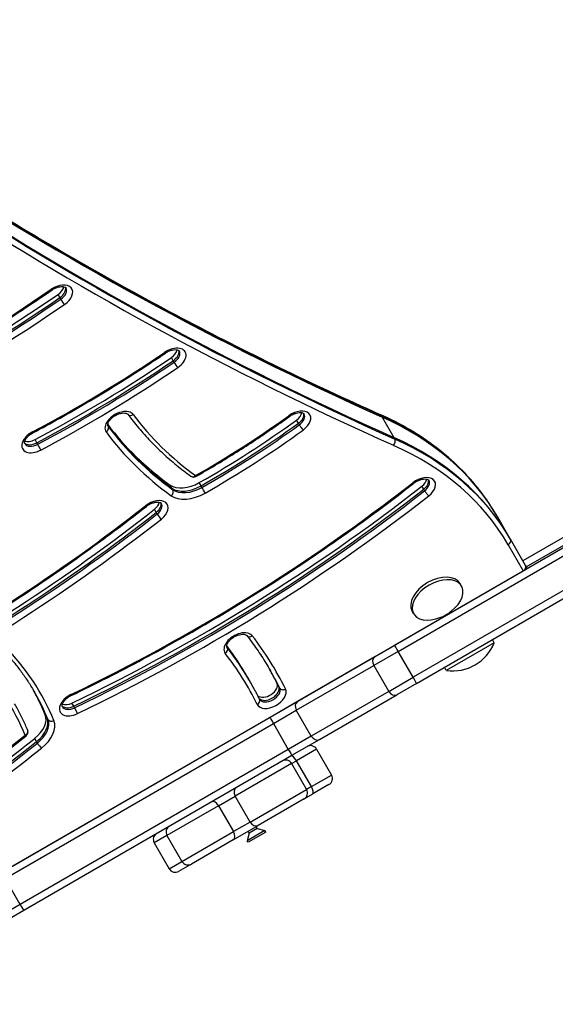
# Model space of a CAD drawing. Units: millimetres. Extents: x -3046 to 2875, y -2793 to 2845.
# Drawn here: x 72 to 305, y -1013 to -586 of the extents above; entities that cross this region are included whole.
import ezdxf

# ---------------------------------------------------------------- set-up
doc = ezdxf.new("R2010")
doc.units = ezdxf.units.MM
doc.header["$LTSCALE"] = 100
doc.layers.add('SW_Toestellen', color=2, linetype='Continuous')

msp = doc.modelspace()

# ---------------------------------------------------------------- linework, layer by layer
at = {"layer": 'SW_Toestellen'}
for p, q in [((291.89, -823.3), (608.86, -640.3)), ((591.68, -646.75), (290.39, -820.7)), ((89.49, -706.56), (88.71, -705.2)), ((89.89, -707.25), (89.49, -706.56)), ((138.67, -733.93), (137.88, -732.56)), ((139.07, -734.61), (138.67, -733.93)), ((193.01, -761.07), (192.22, -759.71)), ((228.94, -757.69), (229.33, -758.38)), ((229.33, -758.38), (234.45, -767.25)), ((110.47, -762.4), (110.3, -762.11)), ((193.4, -761.75), (193.01, -761.07)), ((79.49, -769.53), (78.7, -768.17)), ((234.45, -767.25), (234.85, -767.93)), ((79.88, -770.22), (79.49, -769.53)), ((367.15, -781), (234.74, -857.45)), ((236.32, -860), (368.72, -783.56)), ((236.32, -860), (368.72, -783.56)), ((138.14, -789.23), (137.35, -787.87)), ((138.53, -789.92), (138.14, -789.23)), ((150.75, -788.2), (149.96, -786.84)), ((151.15, -788.89), (150.75, -788.2)), ((247.4, -789.7), (246.61, -788.34)), ((247.79, -790.39), (247.4, -789.7)), ((131.35, -799.74), (130.56, -798.38)), ((375.22, -794.82), (242.82, -871.26)), ((375.22, -794.82), (242.82, -871.26)), ((244.24, -873.9), (376.65, -797.46)), ((131.75, -800.42), (131.35, -799.74)), ((279.51, -801.86), (279.12, -801.17)), ((284.63, -810.73), (279.51, -801.86)), ((285.03, -811.41), (284.63, -810.73)), ((284.08, -813.78), (290.61, -825.09)), ((291.56, -822.72), (285.03, -811.41)), ((290.61, -825.09), (292.35, -824.09)), ((291.56, -822.72), (292.35, -824.09)), ((-35.01, -1013.09), (290.61, -825.09)), ((263.82, -831.68), (263.19, -830.6)), ((243.04, -843.68), (242.41, -842.6)), ((261.65, -841.91), (261.6, -841.84)), ((252.99, -846.91), (252.94, -846.84)), ((162.15, -858.42), (161.95, -858.06)), ((226.25, -862.35), (234.74, -857.45)), ((278, -856.24), (257.22, -868.24)), ((278, -856.24), (277.21, -854.87)), ((226.25, -862.35), (192.66, -881.74)), ((236.32, -860), (225.7, -866.14)), ((236.32, -860), (225.7, -866.14)), ((242.82, -871.26), (236.32, -860)), ((192.11, -885.53), (225.7, -866.14)), ((192.11, -885.53), (225.7, -866.14)), ((225.7, -866.14), (232.2, -877.39)), ((257.22, -868.24), (256.42, -866.87)), ((171.79, -872.68), (171, -871.31)), ((172.18, -873.36), (171.79, -872.68)), ((184.5, -875.23), (183.71, -873.87)), ((184.89, -875.91), (184.5, -875.23)), ((232.2, -877.39), (242.82, -871.26)), ((232.2, -877.39), (242.82, -871.26)), ((244.24, -873.9), (235.75, -878.81)), ((232.2, -877.39), (198.61, -896.78)), ((232.2, -877.39), (198.61, -896.78)), ((202.16, -898.2), (235.75, -878.81)), ((95.51, -883.78), (94.72, -882.41)), ((95.9, -884.46), (95.51, -883.78)), ((192.66, -881.74), (180.7, -888.65)), ((83.94, -888.89), (83.15, -887.52)), ((182.14, -891.28), (192.11, -885.53)), ((182.14, -891.28), (192.11, -885.53)), ((198.61, -896.78), (192.11, -885.53)), ((180.7, -888.65), (64.29, -955.86)), ((65.73, -958.49), (182.14, -891.28)), ((65.73, -958.49), (182.14, -891.28)), ((84.33, -889.57), (83.94, -888.89)), ((182.14, -891.28), (188.64, -902.54)), ((198.61, -896.78), (188.64, -902.54)), ((198.61, -896.78), (188.64, -902.54)), ((79.34, -899.13), (78.55, -897.77)), ((79.73, -899.81), (79.34, -899.13)), ((190.2, -905.1), (202.16, -898.2)), ((188.64, -902.54), (72.23, -969.75)), ((188.64, -902.54), (72.23, -969.75)), ((73.79, -972.31), (190.2, -905.1)), ((200.88, -902.4), (192.17, -907.43)), ((200.88, -902.4), (192.17, -907.43)), ((200.88, -902.4), (207.38, -913.66)), ((190.08, -908.64), (165.58, -922.78)), ((190.08, -908.64), (165.58, -922.78)), ((190.08, -908.64), (192.17, -907.43)), ((190.08, -908.64), (192.17, -907.43)), ((190.08, -908.64), (196.58, -919.9)), ((198.67, -918.69), (192.17, -907.43)), ((198.67, -918.69), (207.38, -913.66)), ((198.67, -918.69), (207.38, -913.66)), ((206.28, -917.76), (199.21, -921.84)), ((172.08, -934.04), (196.58, -919.9)), ((172.08, -934.04), (196.58, -919.9)), ((195.48, -923.99), (199.21, -921.84)), ((198.67, -918.69), (196.58, -919.9)), ((198.67, -918.69), (196.58, -919.9)), ((158.38, -926.94), (165.58, -922.78)), ((158.38, -926.94), (165.58, -922.78)), ((172.08, -934.04), (165.58, -922.78)), ((195.48, -923.99), (175.58, -935.49)), ((158.38, -926.94), (135.96, -939.88)), ((158.38, -926.94), (135.96, -939.88)), ((158.38, -926.94), (164.88, -938.2)), ((172.08, -934.04), (164.88, -938.2)), ((172.08, -934.04), (164.88, -938.2)), ((142.46, -951.14), (164.88, -938.2)), ((142.46, -951.14), (164.88, -938.2)), ((164.77, -941.72), (175.58, -935.49)), ((178.48, -937.73), (170.77, -942.18)), ((171.67, -938.85), (170.77, -942.18)), ((178.86, -938.38), (171.15, -942.83)), ((171.67, -938.85), (171.19, -938.02)), ((175.15, -936.84), (171.67, -938.85)), ((175.15, -936.84), (174.67, -936.01)), ((175.15, -936.84), (178.48, -937.73)), ((178.86, -938.38), (178.48, -937.73)), ((135.96, -939.88), (130.44, -943.07)), ((135.96, -939.88), (130.44, -943.07)), ((130.44, -943.07), (136.94, -954.33)), ((135.96, -939.88), (142.46, -951.14)), ((164.77, -941.72), (146.55, -952.24)), ((171.15, -942.83), (170.77, -942.18)), ((136.94, -954.33), (142.46, -951.14)), ((136.94, -954.33), (142.46, -951.14)), ((146.03, -952.55), (146.55, -952.24)), ((146.03, -952.55), (141.03, -955.43)), ((72.23, -969.75), (65.73, -958.49)), ((61.17, -979.6), (73.79, -972.31)), ((72.23, -969.75), (61.72, -975.82)), ((72.23, -969.75), (61.72, -975.82))]:
    msp.add_line(p, q, dxfattribs=at)
for centre, radius, start, end in [((147.56, -782.42), 2, 234.2293, 299.628), ((247.52, -827.45), 19.2, 292.1492, 307.8508), ((260.12, -849.26), 19.2, 261.3178, 338.6822), ((73.67, -895.03), 2, 308.5681, 22.4089), ((198.28, -903.9), 3, 30, 120), ((187.48, -910.14), 3, 30, 120), ((204.78, -915.16), 3, 300, 30), ((193.98, -921.4), 3, 300, 30), ((133.03, -941.57), 3, 120, 210), ((138.55, -938.38), 3, 120, 210), ((145.05, -949.64), 3, 210, 300), ((139.53, -952.83), 3, 210, 300)]:
    msp.add_arc(centre, radius, start, end, dxfattribs=at)
for centre, major_axis, ratio, start_param, end_param in [((2091.8, 1129.29), (-2424.87, -1400), 0.615661, 0.177397, 0.41989), ((2092.19, 1128.61), (-2424.87, -1400), 0.615661, 0.177397, 0.41989), ((2092.19, 1128.61), (-2424.87, -1400), 0.615661, 0.177397, 0.41989), ((2098.49, 1117.69), (-2426.6, -1401), 0.615661, 0.177143, 0.41989), ((2097.31, 1119.74), (-2424.87, -1400), 0.615661, 0.177298, 0.41989), ((2097.31, 1119.74), (-2424.87, -1400), 0.615661, 0.177298, 0.41989), ((2097.71, 1119.05), (-2424.87, -1400), 0.615661, 0.177079, 0.41989), ((-187.47, -389.23), (-578.52, -334.01), 0.615661, 1.455545, 1.690478), ((88.63, -706.26), (6.06, 3.5), 0.615661, 4.832071, 7.973663), ((84.98, -701.61), (1.13, -1.65), 0.094085, 5.616474, 6.283185), ((86.66, -702.85), (-4.33, -2.5), 0.615661, 1.690478, 2.663315), ((87.45, -704.22), (4.33, 2.5), 0.615661, 4.832071, 6.12311), ((87.45, -704.22), (4.33, 2.5), 0.615661, 4.832071, 6.12311), ((87.84, -704.9), (4.33, 2.5), 0.615661, 4.832071, 6.283185), ((-189.44, -385.82), (-588.91, -340.01), 0.615661, 1.455545, 1.690478), ((-188.65, -387.18), (588.91, 340.01), 0.615661, 4.597138, 4.832071), ((-188.65, -387.18), (588.91, 340.01), 0.615661, 4.597138, 4.832071), ((-188.26, -387.87), (-588.91, -340.01), 0.615661, 1.455545, 1.690478), ((90.71, -708.19), (1.13, -1.65), 0.094085, 4.045678, 5.616474), ((-187.47, -389.23), (590.64, 341.01), 0.615661, 4.597138, 4.832071), ((137.82, -733.62), (6.06, 3.5), 0.615661, 4.830052, 7.971645), ((135.85, -730.21), (-4.33, -2.5), 0.615661, 1.68846, 2.663315), ((136.63, -731.58), (4.33, 2.5), 0.615661, 4.830052, 6.12311), ((136.63, -731.58), (4.33, 2.5), 0.615661, 4.830052, 6.12311), ((137.03, -732.26), (4.33, 2.5), 0.615661, 4.830052, 6.283185), ((-19.47, -551.85), (-328.31, -189.55), 0.615661, 1.51159, 1.68846), ((-21.44, -548.44), (-338.7, -195.55), 0.615661, 1.51159, 1.68846), ((-20.65, -549.8), (338.7, 195.55), 0.615661, 4.653182, 4.830052), ((-20.65, -549.8), (338.7, 195.55), 0.615661, 4.653182, 4.830052), ((134.18, -728.96), (1.12, -1.65), 0.092506, 5.616591, 6.283185), ((-20.26, -550.48), (-338.7, -195.55), 0.615661, 1.51159, 1.68846), ((-19.47, -551.85), (340.43, 196.55), 0.615661, 4.653182, 4.830052), ((139.88, -735.55), (1.12, -1.65), 0.092506, 4.045795, 5.616591), ((115.47, -761.09), (6.06, 3.5), 0.615661, 0.069414, 3.211007), ((191.97, -760.9), (6.06, 3.5), 0.615661, 4.875982, 8.017574), ((120.58, -755.97), (-1.61, -1.19), 0.786113, 0, 1.482254), ((373.42, -597.06), (-259.06, -149.57), 0.615661, 0.069414, 0.270287), ((65.54, -634.51), (-240.11, -138.63), 0.615661, 1.56025, 1.734389), ((63.57, -631.09), (-250.51, -144.63), 0.615661, 1.56025, 1.734389), ((188.07, -756.42), (1.17, -1.62), 0.128338, 5.613429, 6.283185), ((190, -757.48), (-4.33, -2.5), 0.615661, 1.734389, 2.663315), ((190.79, -758.85), (4.33, 2.5), 0.615661, 4.875982, 6.12311), ((190.79, -758.85), (4.33, 2.5), 0.615661, 4.875982, 6.12311), ((191.18, -759.53), (4.33, 2.5), 0.615661, 4.875982, 6.283185), ((227.61, -759.04), (0.82, 1.83), 0.719559, 5.802265, 6.283185), ((62.61, -926.17), (216.51, 125), 0.615661, 0, 0.41989), ((63, -926.86), (216.51, 125), 0.615661, 0, 0.41989), ((63, -926.86), (216.51, 125), 0.615661, 0, 0.41989), ((108.78, -763.47), (1.61, 1.19), 0.786113, 4.623846, 6.194643), ((371.45, -593.65), (-269.45, -155.57), 0.615661, 0.077794, 0.270287), ((372.24, -595.02), (-269.45, -155.57), 0.615661, 0.071075, 0.270287), ((372.24, -595.02), (-269.45, -155.57), 0.615661, 0.071075, 0.270287), ((114.68, -759.72), (-4.33, -2.5), 0.615661, 0, 0.069414), ((372.63, -595.7), (-269.45, -155.57), 0.615661, 0.069414, 0.270287), ((64.36, -632.46), (250.51, 144.63), 0.615661, 4.701843, 4.875982), ((64.36, -632.46), (250.51, 144.63), 0.615661, 4.701843, 4.875982), ((64.75, -633.14), (-250.51, -144.63), 0.615661, 1.56025, 1.734389), ((65.54, -634.51), (252.24, 145.63), 0.615661, 4.701843, 4.875982), ((194.29, -762.64), (1.17, -1.62), 0.128338, 4.042632, 5.613429), ((79.39, -768.77), (-6.06, -3.5), 0.615661, 4.653182, 7.794775), ((77.42, -765.36), (-4.33, -2.5), 0.615661, 0.478278, 1.51159), ((76.81, -763.47), (0.94, -1.77), 0.046628, 0, 0.664076), ((373.42, -597.06), (-271.19, -156.57), 0.615661, 0.069414, 0.270287), ((233.52, -769.28), (-0.82, -1.83), 0.719559, 1.089876, 2.660672), ((68.13, -935.73), (216.51, 125), 0.615661, 0, 0.41989), ((68.13, -935.73), (216.51, 125), 0.615661, 0, 0.41989), ((68.52, -936.41), (216.51, 125), 0.615661, 0, 0.41989), ((78.21, -766.72), (-4.33, -2.5), 0.615661, 0.160076, 1.51159), ((78.21, -766.72), (-4.33, -2.5), 0.615661, 0.160076, 1.51159), ((78.6, -767.41), (-4.33, -2.5), 0.615661, 0, 1.51159), ((80.4, -771.34), (0.94, -1.77), 0.046628, 0.664076, 2.234872), ((69.31, -937.78), (214.77, 124), 0.615661, 0, 0.41989), ((147.56, -782.42), (-1.17, -1.62), 0.759401, 0, 1.241485), ((147.56, -782.42), (0.99, -1.74), 0.00831, 0, 0.663252), ((246.12, -789.71), (6.06, 3.5), 0.615661, 4.936645, 8.078237), ((244.15, -786.3), (-4.33, -2.5), 0.615661, 1.795052, 2.663315), ((244.94, -787.66), (4.33, 2.5), 0.615661, 4.936645, 6.12311), ((244.94, -787.66), (4.33, 2.5), 0.615661, 4.936645, 6.12311), ((-5.78, -580.79), (-436.7, -252.13), 0.615661, 1.446949, 1.795052), ((-7.75, -577.38), (-447.09, -258.13), 0.615661, 1.446949, 1.795052), ((-6.97, -578.74), (447.09, 258.13), 0.615661, 4.588542, 4.936645), ((-6.97, -578.74), (447.09, 258.13), 0.615661, 4.588542, 4.936645), ((146.38, -780.38), (-10.39, -6), 0.615661, 0.270287, 1.56025), ((137.03, -791.16), (1.17, 1.62), 0.759401, 4.383078, 5.953874), ((147.17, -781.74), (-10.39, -6), 0.615661, 0.270287, 1.56025), ((147.17, -781.74), (-10.39, -6), 0.615661, 0.270287, 1.56025), ((147.56, -782.42), (-10.39, -6), 0.615661, 0.270287, 1.56025), ((151.74, -789.96), (0.99, -1.74), 0.00831, 0.663252, 2.234048), ((241.88, -785.48), (1.23, -1.58), 0.175238, 5.607621, 6.283185), ((245.33, -788.34), (4.33, 2.5), 0.615661, 4.936645, 6.283185), ((-6.57, -579.42), (-447.09, -258.13), 0.615661, 1.446949, 1.795052), ((-5.78, -580.79), (448.83, 259.13), 0.615661, 4.588542, 4.936645), ((130.06, -799.76), (6.06, 3.5), 0.615661, 4.940531, 8.082123), ((148.35, -783.79), (-12.12, -7), 0.615661, 0.270287, 1.56025), ((248.78, -791.2), (1.23, -1.58), 0.175238, 4.036824, 5.607621), ((-118.24, -596.26), (-427.71, -246.94), 0.615661, 1.50752, 1.798938), ((-120.21, -592.85), (-438.1, -252.94), 0.615661, 1.50752, 1.798938), ((125.8, -795.55), (1.24, -1.57), 0.178223, 5.607184, 6.283185), ((128.09, -796.34), (-4.33, -2.5), 0.615661, 1.798938, 2.663315), ((128.87, -797.71), (4.33, 2.5), 0.615661, 4.940531, 6.12311), ((128.87, -797.71), (4.33, 2.5), 0.615661, 4.940531, 6.12311), ((129.27, -798.39), (4.33, 2.5), 0.615661, 4.940531, 6.283185), ((-119.42, -594.21), (438.1, 252.94), 0.615661, 4.649112, 4.940531), ((-119.42, -594.21), (438.1, 252.94), 0.615661, 4.649112, 4.940531), ((-119.03, -594.89), (-438.1, -252.94), 0.615661, 1.50752, 1.798938), ((-118.24, -596.26), (439.84, 253.94), 0.615661, 4.649112, 4.940531), ((132.74, -801.24), (1.24, -1.57), 0.178223, 4.036388, 5.607184), ((283.3, -812.41), (1.73, 1), 0.788011, 4.712389, 6.283185), ((289.83, -823.72), (1.73, 1), 0.788011, 4.712389, 6.283185), ((252.8, -836.6), (-10.39, -6), 0.615661, 3.141593, 6.283185), ((253.43, -837.68), (-10.39, -6), 0.615661, 1.791126, 7.633652), ((167.13, -857.07), (6.06, 3.5), 0.615661, 0.083297, 3.22489), ((172.2, -851.91), (-1.58, -1.22), 0.785279, 0, 1.464704), ((-130.55, -1049.96), (313.92, 181.24), 0.615661, 6.244566, 6.366482), ((-147.03, -1009.78), (228.07, 131.67), 0.615661, 6.201319, 6.440138), ((-132.52, -1046.55), (303.52, 175.24), 0.615661, 0, 0.076141), ((-131.74, -1047.92), (303.52, 175.24), 0.615661, 0, 0.082074), ((-131.74, -1047.92), (303.52, 175.24), 0.615661, 0, 0.082074), ((166.34, -855.7), (-4.33, -2.5), 0.615661, 0, 0.083297), ((236.24, -860.04), (-1.5, 2.6), 0.0282, 4.712389, 6.283185), ((160.48, -859.5), (1.58, 1.22), 0.785279, 4.606297, 6.177093), ((-130.55, -1049.96), (301.79, 174.24), 0.615661, 6.244566, 6.366482), ((-131.34, -1048.6), (303.52, 175.24), 0.615661, 0, 0.083297), ((227.75, -864.95), (-1.5, 2.6), 0.789486, 0, 1.570796), ((-147.03, -1009.78), (215.94, 124.67), 0.615661, 6.201319, 6.440138), ((-132.52, -1046.55), (312.19, 180.24), 0.615661, 6.244566, 6.277847), ((-131.74, -1047.92), (312.19, 180.24), 0.615661, 6.244566, 6.281406), ((-131.74, -1047.92), (312.19, 180.24), 0.615661, 6.244566, 6.281406), ((-131.34, -1048.6), (312.19, 180.24), 0.615661, 6.244566, 6.283185), ((179.33, -876.26), (4.33, 2.5), 0.615661, 3.339914, 6.244566), ((180.11, -877.63), (-4.33, -2.5), 0.615661, 0.104587, 3.102973), ((180.11, -877.63), (-4.33, -2.5), 0.615661, 0.104587, 3.102973), ((242.74, -871.3), (1.5, -2.6), 0.0282, 0, 1.570796), ((-149, -1006.36), (226.34, 130.67), 0.615661, 6.201319, 6.275816), ((-148.22, -1007.73), (226.34, 130.67), 0.615661, 6.201319, 6.280729), ((-148.22, -1007.73), (226.34, 130.67), 0.615661, 6.201319, 6.280729), ((-147.82, -1008.41), (226.34, 130.67), 0.615661, 6.201319, 6.283185), ((95.7, -882.87), (-6.06, -3.5), 0.615661, 4.588542, 7.730135), ((93.52, -877.37), (0.86, -1.8), 0.097343, 0, 0.666959), ((181.3, -879.67), (-6.06, -3.5), 0.615661, 6.244566, 9.386158), ((180.51, -878.31), (4.33, 2.5), 0.615661, 3.141593, 6.244566), ((186.65, -874.96), (-1.79, -0.89), 0.787423, 0.049378, 1.620175), ((234.25, -876.21), (1.5, -2.6), 0.789486, 4.712389, 6.283185), ((94.52, -880.82), (-4.33, -2.5), 0.615661, 0.160076, 1.446949), ((94.52, -880.82), (-4.33, -2.5), 0.615661, 0.160076, 1.446949), ((93.73, -879.46), (-4.33, -2.5), 0.615661, 0.478278, 1.446949), ((174.37, -881.66), (1.79, 0.89), 0.787423, 4.761767, 6.283185), ((194.16, -884.34), (-1.5, 2.6), 0.789486, 0, 1.570796), ((72.49, -892.98), (10.39, 6), 0.615661, 4.952394, 6.201319), ((94.91, -881.51), (-4.33, -2.5), 0.615661, 0, 1.446949), ((96.3, -885.64), (0.86, -1.8), 0.097343, 0.666959, 2.237755), ((73.28, -894.34), (10.39, 6), 0.615661, 4.952394, 6.201319), ((73.28, -894.34), (10.39, 6), 0.615661, 4.952394, 6.201319), ((73.67, -895.03), (10.39, 6), 0.615661, 4.952394, 6.201319), ((74.46, -896.39), (12.12, 7), 0.615661, 4.952394, 6.201319), ((86.11, -888.66), (-1.85, -0.76), 0.785372, 0.104288, 1.675084), ((182.2, -891.25), (-1.5, 2.6), 0.022253, 0, 1.570796), ((-167.46, -705.18), (-414.98, -239.59), 0.615661, 1.510593, 1.810801), ((73.67, -895.03), (1.85, 0.76), 0.785372, 4.816677, 6.283185), ((73.67, -895.03), (1.25, -1.56), 0.187316, 5.605803, 6.283185), ((200.66, -895.6), (1.5, -2.6), 0.789486, 4.712389, 6.283185), ((-169.43, -701.77), (-425.37, -245.59), 0.615661, 1.510593, 1.810801), ((-168.64, -703.13), (425.37, 245.59), 0.615661, 4.652186, 4.952394), ((-168.64, -703.13), (425.37, 245.59), 0.615661, 4.652186, 4.952394), ((-168.25, -703.81), (-425.37, -245.59), 0.615661, 1.510593, 1.810801), ((80.74, -900.61), (1.25, -1.56), 0.187316, 4.035007, 5.605803), ((-167.46, -705.18), (427.1, 246.59), 0.615661, 4.652186, 4.952394), ((188.7, -902.5), (1.5, -2.6), 0.022253, 4.712389, 6.283185), ((191.21, -907.99), (-1.5, 2.6), 0.371724, 4.712389, 6.283185), ((167.58, -921.63), (-1.5, 2.6), 0.768038, 0, 1.570796), ((197.71, -919.24), (1.5, -2.6), 0.371724, 0, 1.570796), ((156.77, -927.87), (-1.5, 2.6), 0.618107, 4.712389, 6.283185), ((174.08, -932.89), (1.5, -2.6), 0.768038, 4.712389, 6.283185), ((138.03, -938.69), (-1.5, 2.6), 0.556614, 0, 0.47744), ((163.27, -939.13), (1.5, -2.6), 0.618107, 0, 1.570796), ((144.53, -949.95), (1.5, -2.6), 0.556614, 5.805746, 6.283185), ((72.29, -969.71), (1.5, -2.6), 0.022253, 4.712389, 6.283185)]:
    msp.add_ellipse(centre, major_axis=major_axis, ratio=ratio, start_param=start_param, end_param=end_param, dxfattribs=at)
for points, knots in [([(-143.01, -512.04), (-124.88, -529.39), (-106.08, -546.25), (-63.83, -581.73), (-40.13, -600.18), (9.02, -635.61), (34.48, -652.6), (87.07, -685.1), (114.21, -700.6), (170.12, -730.06), (198.88, -744.03), (228.42, -757.22)], [3.3190876, 3.3190876, 3.3190876, 3.3190876, 3.3617233, 3.3617233, 3.4116632, 3.4116632, 3.4616031, 3.4616031, 3.5115429, 3.5115429, 3.5614828, 3.5614828, 3.5614828, 3.5614828]), ([(-49.64, -781.88), (-40.25, -777.32), (-30.91, -772.61), (-12.36, -762.92), (-3.14, -757.93), (15.14, -747.69), (24.22, -742.43), (42.2, -731.67), (51.11, -726.16), (68.75, -714.89), (77.48, -709.13), (86.1, -703.26)], [4.5971379, 4.5971379, 4.5971379, 4.5971379, 4.6441244, 4.6441244, 4.691111, 4.691111, 4.7380975, 4.7380975, 4.785084, 4.785084, 4.8320706, 4.8320706, 4.8320706, 4.8320706]), ([(86.1, -703.26), (86.55, -702.96), (87.03, -702.69), (88, -702.26), (88.49, -702.09), (89.42, -701.86), (89.87, -701.8), (90.64, -701.77), (90.98, -701.8), (91.52, -701.93), (91.73, -702.02), (92.04, -702.21), (92.12, -702.3), (92.17, -702.4)], [4.592707, 4.592707, 4.592707, 4.592707, 4.873568, 4.873568, 5.15401, 5.15401, 5.428652, 5.428652, 5.694948, 5.694948, 5.962708, 5.962708, 6.283185, 6.283185, 6.283185, 6.283185]), ([(135.3, -730.62), (135.74, -730.32), (136.22, -730.05), (137.19, -729.61), (137.69, -729.44), (138.62, -729.21), (139.06, -729.16), (139.84, -729.13), (140.17, -729.17), (140.71, -729.29), (140.92, -729.38), (141.22, -729.57), (141.3, -729.66), (141.36, -729.76)], [4.594725, 4.594725, 4.594725, 4.594725, 4.875603, 4.875603, 5.156021, 5.156021, 5.430606, 5.430606, 5.696852, 5.696852, 5.964733, 5.964733, 6.283185, 6.283185, 6.283185, 6.283185]), ([(77.75, -765.24), (81.71, -763.14), (85.64, -761), (93.48, -756.63), (97.37, -754.4), (105.1, -749.87), (108.95, -747.55), (116.58, -742.85), (120.36, -740.46), (127.88, -735.59), (131.6, -733.12), (135.3, -730.62)], [4.6531825, 4.6531825, 4.6531825, 4.6531825, 4.6885565, 4.6885565, 4.7239305, 4.7239305, 4.7593045, 4.7593045, 4.7946785, 4.7946785, 4.8300525, 4.8300525, 4.8300525, 4.8300525]), ([(110.35, -762.22), (110.3, -762.13), (110.26, -762.02), (110.24, -761.63), (110.28, -761.33), (110.53, -760.68), (110.69, -760.37), (111.15, -759.7), (111.44, -759.36), (112.14, -758.68), (112.54, -758.36), (113.43, -757.76), (113.9, -757.5), (114.88, -757.06), (115.37, -756.9), (116.3, -756.67), (116.74, -756.62), (117.51, -756.6), (117.84, -756.63), (118.38, -756.76), (118.58, -756.85), (118.84, -757.01), (118.92, -757.09), (118.97, -757.16)], [3.141593, 3.141593, 3.141593, 3.141593, 3.448811, 3.448811, 3.791174, 3.791174, 4.056257, 4.056257, 4.324251, 4.324251, 4.600357, 4.600357, 4.881281, 4.881281, 5.161632, 5.161632, 5.436055, 5.436055, 5.702163, 5.702163, 5.970396, 5.970396, 6.213771, 6.213771, 6.213771, 6.213771]), ([(118.97, -757.16), (120.47, -759.19), (122.03, -761.17), (125.3, -765.04), (127, -766.93), (130.53, -770.62), (132.36, -772.41), (136.15, -775.91), (138.12, -777.61), (142.16, -780.9), (144.25, -782.5), (146.39, -784.05)], [3.2110067, 3.2110067, 3.2110067, 3.2110067, 3.2511814, 3.2511814, 3.291356, 3.291356, 3.3315307, 3.3315307, 3.3717054, 3.3717054, 3.41188, 3.41188, 3.41188, 3.41188]), ([(148.55, -784.16), (151.36, -782.56), (154.15, -780.94), (159.7, -777.62), (162.46, -775.93), (167.93, -772.5), (170.65, -770.76), (176.04, -767.22), (178.71, -765.42), (184.01, -761.77), (186.64, -759.92), (189.24, -758.04)], [4.7018427, 4.7018427, 4.7018427, 4.7018427, 4.7366704, 4.7366704, 4.7714982, 4.7714982, 4.806326, 4.806326, 4.8411538, 4.8411538, 4.8759816, 4.8759816, 4.8759816, 4.8759816]), ([(189.24, -758.04), (189.67, -757.73), (190.14, -757.45), (191.1, -756.98), (191.6, -756.8), (192.55, -756.53), (193, -756.45), (193.81, -756.4), (194.16, -756.42), (194.75, -756.53), (194.97, -756.61), (195.32, -756.79), (195.42, -756.89), (195.49, -757), (195.5, -757.02), (195.51, -757.03)], [4.548796, 4.548796, 4.548796, 4.548796, 4.829211, 4.829211, 5.110095, 5.110095, 5.38595, 5.38595, 5.653426, 5.653426, 5.919138, 5.919138, 6.231607, 6.231607, 6.283185, 6.283185, 6.283185, 6.283185]), ([(279.12, -801.17), (276.93, -797.39), (274.49, -793.76), (269.12, -786.83), (266.18, -783.52), (259.83, -777.26), (256.42, -774.31), (249.15, -768.77), (245.3, -766.18), (237.16, -761.4), (232.89, -759.21), (228.42, -757.22)], [6.2831853, 6.2831853, 6.2831853, 6.2831853, 6.3671633, 6.3671633, 6.4511414, 6.4511414, 6.5351194, 6.5351194, 6.6190974, 6.6190974, 6.7030755, 6.7030755, 6.7030755, 6.7030755]), ([(74.27, -769.91), (74.22, -769.81), (74.17, -769.69), (74.17, -769.28), (74.21, -768.99), (74.45, -768.36), (74.62, -768.04), (75.08, -767.38), (75.37, -767.03), (76.07, -766.36), (76.48, -766.03), (77.18, -765.56), (77.46, -765.39), (77.75, -765.24)], [3.141593, 3.141593, 3.141593, 3.141593, 3.467593, 3.467593, 3.793594, 3.793594, 4.058614, 4.058614, 4.326679, 4.326679, 4.602848, 4.602848, 4.771595, 4.771595, 4.771595, 4.771595]), ([(243.11, -787.06), (243.53, -786.74), (243.98, -786.44), (244.93, -785.93), (245.43, -785.72), (246.39, -785.41), (246.86, -785.31), (247.71, -785.21), (248.09, -785.22), (248.72, -785.29), (248.98, -785.37), (249.37, -785.54), (249.5, -785.64), (249.61, -785.76), (249.64, -785.8), (249.66, -785.84)], [4.488133, 4.488133, 4.488133, 4.488133, 4.76771, 4.76771, 5.048975, 5.048975, 5.326351, 5.326351, 5.59565, 5.59565, 5.860039, 5.860039, 6.152355, 6.152355, 6.283185, 6.283185, 6.283185, 6.283185]), ([(94.39, -879.17), (104.91, -874.13), (115.36, -868.84), (136.04, -857.8), (146.27, -852.05), (166.48, -840.13), (176.45, -833.96), (196.08, -821.21), (205.74, -814.63), (224.71, -801.11), (234.01, -794.17), (243.11, -787.06)], [4.5885421, 4.5885421, 4.5885421, 4.5885421, 4.6581626, 4.6581626, 4.727783, 4.727783, 4.7974035, 4.7974035, 4.867024, 4.867024, 4.9366445, 4.9366445, 4.9366445, 4.9366445]), ([(6.58, -875.08), (15.08, -870.6), (23.51, -865.97), (40.2, -856.4), (48.46, -851.47), (64.79, -841.32), (72.85, -836.1), (88.75, -825.4), (96.58, -819.91), (112, -808.7), (119.59, -802.97), (127.03, -797.12)], [4.6491122, 4.6491122, 4.6491122, 4.6491122, 4.707396, 4.707396, 4.7656797, 4.7656797, 4.8239634, 4.8239634, 4.8822471, 4.8822471, 4.9405308, 4.9405308, 4.9405308, 4.9405308]), ([(127.03, -797.12), (127.44, -796.8), (127.9, -796.5), (128.85, -795.99), (129.34, -795.78), (130.31, -795.47), (130.78, -795.36), (131.63, -795.26), (132.01, -795.26), (132.65, -795.34), (132.91, -795.41), (133.3, -795.58), (133.43, -795.68), (133.55, -795.81), (133.57, -795.85), (133.6, -795.89)], [4.484247, 4.484247, 4.484247, 4.484247, 4.763761, 4.763761, 5.045042, 5.045042, 5.322508, 5.322508, 5.591928, 5.591928, 5.856281, 5.856281, 6.147594, 6.147594, 6.283185, 6.283185, 6.283185, 6.283185]), ([(162.01, -858.2), (161.96, -858.11), (161.92, -858), (161.9, -857.61), (161.94, -857.32), (162.18, -856.67), (162.35, -856.35), (162.81, -855.69), (163.1, -855.34), (163.79, -854.67), (164.2, -854.34), (165.08, -853.75), (165.56, -853.48), (166.53, -853.05), (167.02, -852.88), (167.96, -852.66), (168.4, -852.6), (169.17, -852.58), (169.5, -852.62), (170.04, -852.74), (170.24, -852.83), (170.49, -852.99), (170.57, -853.06), (170.62, -853.13)], [3.141593, 3.141593, 3.141593, 3.141593, 3.447422, 3.447422, 3.790688, 3.790688, 4.055785, 4.055785, 4.323764, 4.323764, 4.599858, 4.599858, 4.880778, 4.880778, 5.161135, 5.161135, 5.435572, 5.435572, 5.701692, 5.701692, 5.969893, 5.969893, 6.199888, 6.199888, 6.199888, 6.199888]), ([(170.62, -853.13), (171.37, -854.1), (172.11, -855.08), (173.56, -857.06), (174.27, -858.06), (175.66, -860.07), (176.34, -861.09), (177.68, -863.14), (178.33, -864.17), (179.61, -866.25), (180.23, -867.3), (180.84, -868.36)], [6.19988829, 6.19988829, 6.19988829, 6.19988829, 6.21654769, 6.21654769, 6.2332071, 6.2332071, 6.2498665, 6.2498665, 6.2665259, 6.2665259, 6.28318531, 6.28318531, 6.28318531, 6.28318531]), ([(63.34, -857.81), (64.53, -859.02), (65.68, -860.26), (67.92, -862.78), (69, -864.06), (71.1, -866.67), (72.11, -868), (74.06, -870.71), (75.01, -872.08), (76.81, -874.88), (77.68, -876.3), (78.51, -877.74)], [6.1262323, 6.1262323, 6.1262323, 6.1262323, 6.1576229, 6.1576229, 6.1890135, 6.1890135, 6.2204041, 6.2204041, 6.2517947, 6.2517947, 6.2831853, 6.2831853, 6.2831853, 6.2831853]), ([(176.16, -880.77), (175.91, -880.27), (175.66, -879.77), (175.14, -878.77), (174.89, -878.27), (174.36, -877.28), (174.1, -876.79), (173.56, -875.8), (173.29, -875.31), (172.74, -874.33), (172.46, -873.84), (172.18, -873.36)], [6.24456578, 6.24456578, 6.24456578, 6.24456578, 6.25228968, 6.25228968, 6.26001359, 6.26001359, 6.26773749, 6.26773749, 6.2754614, 6.2754614, 6.28318531, 6.28318531, 6.28318531, 6.28318531]), ([(90.58, -884.01), (90.52, -883.9), (90.48, -883.78), (90.48, -883.35), (90.52, -883.06), (90.78, -882.42), (90.95, -882.1), (91.42, -881.44), (91.72, -881.09), (92.42, -880.42), (92.83, -880.09), (93.63, -879.57), (94, -879.36), (94.39, -879.17)], [3.141593, 3.141593, 3.141593, 3.141593, 3.480521, 3.480521, 3.804649, 3.804649, 4.069415, 4.069415, 4.337809, 4.337809, 4.614264, 4.614264, 4.836236, 4.836236, 4.836236, 4.836236]), ([(75.52, -894.26), (75.2, -893.47), (74.86, -892.68), (74.16, -891.11), (73.8, -890.33), (73.07, -888.78), (72.69, -888.01), (71.91, -886.49), (71.51, -885.73), (70.7, -884.22), (70.28, -883.48), (69.85, -882.74)], [6.20131874, 6.20131874, 6.20131874, 6.20131874, 6.21769206, 6.21769206, 6.23406537, 6.23406537, 6.25043868, 6.25043868, 6.26681199, 6.26681199, 6.28318531, 6.28318531, 6.28318531, 6.28318531]), ([(176.18, -880.81), (176.18, -880.81), (176.18, -880.8), (176.17, -880.8), (176.17, -880.8), (176.17, -880.79), (176.17, -880.79), (176.16, -880.78), (176.16, -880.78), (176.16, -880.78), (176.16, -880.77), (176.16, -880.77)], [3.14159265, 3.14159265, 3.14159265, 3.14159265, 3.14931656, 3.14931656, 3.15704047, 3.15704047, 3.16476437, 3.16476437, 3.17248828, 3.17248828, 3.18021219, 3.18021219, 3.18021219, 3.18021219]), ([(-45.04, -975.02), (-36.55, -970.53), (-28.14, -965.88), (-11.48, -956.26), (-3.24, -951.3), (13.03, -941.09), (21.06, -935.84), (36.88, -925.07), (44.68, -919.55), (60, -908.25), (67.54, -902.48), (74.92, -896.59)], [4.6521859, 4.6521859, 4.6521859, 4.6521859, 4.7122275, 4.7122275, 4.7722691, 4.7722691, 4.8323106, 4.8323106, 4.8923522, 4.8923522, 4.9523938, 4.9523938, 4.9523938, 4.9523938])]:
    msp.add_open_spline(points, degree=3, knots=knots, dxfattribs=at)

doc.saveas('drawing.dxf')
